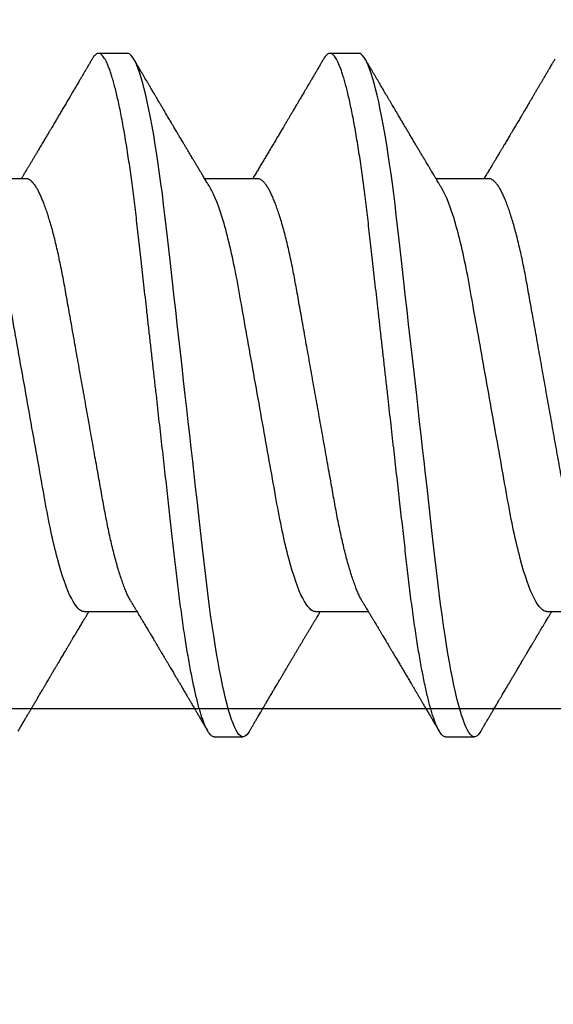
# Model space of a CAD drawing. Extents: x 2 to 27.5, y 2 to 35.
# Drawn here: x 8.6 to 8.8, y 13.3 to 13.6 of the extents above; entities that cross this region are included whole.
import ezdxf

# ---------------------------------------------------------------- set-up
doc = ezdxf.new("R2010")
doc.units = 0
doc.header["$MEASUREMENT"] = 0
doc.linetypes.add('SLD-SOLID', pattern=[0])
doc.layers.add('A-INSUL', color=220, linetype='CONTINUOUS')
doc.layers.add('A-SCREW', color=251, linetype='CONTINUOUS')

# ---------------------------------------------------------------- blocks, each defined once
blk = doc.blocks.new('A$C4980')
at = {"layer": 'A-SCREW', "color": 0, "linetype": 'SLD-SOLID'}
for p, q in [((0.31817, 2.14384), (0.31817, 2.16477)), ((0.14719, 2.12098), (0.14719, 2.10006)), ((0.36768, 2.10383), (0.36768, 2.11526)), ((0.31817, 2.05238), (0.31817, 2.0733)), ((0.09768, 2.06953), (0.09768, 2.0581)), ((0.14719, 2.02951), (0.14719, 2.00859)), ((0.36768, 2.01237), (0.36768, 2.0238)), ((0.31817, 1.96092), (0.31817, 1.98184)), ((0.09768, 1.97807), (0.09768, 1.96663)), ((0.14719, 1.93805), (0.14719, 1.91713))]:
    blk.add_line(p, q, dxfattribs=at)
at = {"layer": 'A-SCREW', "color": 0, "linetype": 'SLD-SOLID', "flags": 128}
for points in [[(0.36543, 2.11778), (0.36621, 2.11729), (0.36686, 2.11676), (0.36732, 2.11625), (0.36759, 2.11575), (0.36768, 2.11526), (0.36757, 2.11474), (0.36726, 2.11419), (0.36672, 2.11364), (0.36596, 2.11306), (0.36497, 2.11248), (0.36376, 2.11188), (0.3624, 2.11131), (0.36084, 2.11073), (0.35907, 2.11014), (0.35711, 2.10954), (0.35494, 2.10894), (0.35258, 2.10834), (0.35003, 2.10774), (0.3473, 2.10714), (0.34438, 2.10653), (0.3413, 2.10593), (0.33811, 2.10535), (0.33478, 2.10477), (0.33131, 2.10419), (0.3277, 2.10363), (0.32368, 2.10303), (0.31952, 2.10244), (0.31526, 2.10186), (0.31089, 2.1013), (0.30643, 2.10075), (0.30191, 2.10021), (0.29756, 2.09972), (0.2931, 2.09922), (0.28851, 2.0987), (0.2838, 2.09817), (0.27898, 2.09762), (0.27406, 2.09707), (0.26905, 2.0965), (0.26395, 2.09593), (0.25879, 2.09534), (0.25356, 2.09475), (0.24838, 2.09417), (0.24317, 2.09358), (0.23793, 2.09299), (0.23268, 2.0924), (0.22701, 2.09176), (0.22136, 2.09112), (0.21573, 2.09048), (0.21015, 2.08985), (0.20463, 2.08923), (0.19918, 2.08861), (0.19412, 2.08804), (0.18915, 2.08748), (0.18427, 2.08693), (0.1795, 2.08639), (0.17484, 2.08586), (0.1703, 2.08535), (0.16589, 2.08485), (0.16159, 2.08436), (0.15734, 2.08385), (0.15317, 2.08333), (0.14915, 2.08281), (0.14521, 2.08227), (0.14138, 2.08172), (0.13766, 2.08116), (0.13377, 2.08055), (0.13004, 2.07993), (0.12647, 2.0793), (0.12307, 2.07867), (0.11987, 2.07803), (0.11685, 2.07739), (0.1142, 2.07679), (0.11173, 2.07619), (0.10945, 2.07559), (0.10737, 2.07499), (0.10549, 2.0744), (0.10382, 2.07381), (0.10234, 2.07323), (0.10108, 2.07266), (0.10001, 2.07211), (0.09915, 2.07156), (0.0985, 2.07103), (0.09804, 2.07052), (0.09777, 2.07002), (0.09768, 2.06953), (0.09768, 2.06953)], [(0.36543, 2.02632), (0.36621, 2.02583), (0.36686, 2.0253), (0.36732, 2.02479), (0.36759, 2.02428), (0.36768, 2.0238), (0.36757, 2.02327), (0.36726, 2.02273), (0.36672, 2.02217), (0.36596, 2.0216), (0.36497, 2.02101), (0.36376, 2.02042), (0.3624, 2.01984), (0.36084, 2.01926), (0.35907, 2.01867), (0.35711, 2.01808), (0.35494, 2.01748), (0.35258, 2.01688), (0.35003, 2.01628), (0.3473, 2.01567), (0.34438, 2.01507), (0.3413, 2.01447), (0.33811, 2.01388), (0.33478, 2.0133), (0.33131, 2.01273), (0.3277, 2.01216), (0.32368, 2.01156), (0.31952, 2.01097), (0.31526, 2.01039), (0.31089, 2.00983), (0.30643, 2.00928), (0.30191, 2.00875), (0.29756, 2.00826), (0.2931, 2.00775), (0.28851, 2.00724), (0.2838, 2.0067), (0.27898, 2.00616), (0.27406, 2.00561), (0.26905, 2.00504), (0.26395, 2.00446), (0.25879, 2.00388), (0.25356, 2.00329), (0.24838, 2.00271), (0.24317, 2.00212), (0.23793, 2.00153), (0.23268, 2.00093), (0.22701, 2.00029), (0.22136, 1.99965), (0.21573, 1.99902), (0.21015, 1.99839), (0.20463, 1.99777), (0.19918, 1.99715), (0.19412, 1.99658), (0.18915, 1.99602), (0.18427, 1.99547), (0.1795, 1.99493), (0.17484, 1.9944), (0.1703, 1.99389), (0.16589, 1.99339), (0.16159, 1.9929), (0.15734, 1.99239), (0.15317, 1.99187), (0.14915, 1.99134), (0.14521, 1.99081), (0.14138, 1.99026), (0.13766, 1.9897), (0.13377, 1.98909), (0.13004, 1.98847), (0.12647, 1.98784), (0.12307, 1.98721), (0.11987, 1.98657), (0.11685, 1.98593), (0.1142, 1.98533), (0.11173, 1.98472), (0.10945, 1.98412), (0.10737, 1.98353), (0.10549, 1.98293), (0.10382, 1.98235), (0.10234, 1.98177), (0.10108, 1.9812), (0.10001, 1.98064), (0.09915, 1.98009), (0.0985, 1.97957), (0.09804, 1.97905), (0.09777, 1.97855), (0.09768, 1.97807), (0.09768, 1.97807)]]:
    blk.add_lwpolyline(points, dxfattribs=at)
at = {"layer": 'A-SCREW', "color": 0, "linetype": 'SLD-SOLID'}
for points, knots in [([(0.31456, 2.16259), (0.31415, 2.16235), (0.31332, 2.16187), (0.31183, 2.16114), (0.31013, 2.16039), (0.30821, 2.15962), (0.30609, 2.15885), (0.30378, 2.15809), (0.30129, 2.15732), (0.29864, 2.15656), (0.29584, 2.15581), (0.29289, 2.15508), (0.28982, 2.15435), (0.28664, 2.15365), (0.28335, 2.15297), (0.27999, 2.1523), (0.27656, 2.15167), (0.27307, 2.15105), (0.2695, 2.15041), (0.2658, 2.14975), (0.26197, 2.14907), (0.25802, 2.14836), (0.25394, 2.14763), (0.24978, 2.14689), (0.24556, 2.14614), (0.2413, 2.14538), (0.237, 2.14461), (0.23268, 2.14384), (0.22837, 2.14308), (0.22408, 2.14231), (0.21982, 2.14155), (0.21561, 2.1408), (0.21149, 2.14007), (0.20747, 2.13935), (0.20356, 2.13865), (0.19975, 2.13797), (0.19603, 2.13731), (0.1924, 2.13666), (0.18885, 2.13603), (0.1854, 2.13539), (0.18203, 2.13473), (0.17874, 2.13404), (0.17555, 2.13333), (0.17247, 2.13261), (0.16953, 2.13188), (0.16673, 2.13113), (0.16408, 2.13037), (0.1616, 2.12961), (0.15931, 2.12885), (0.15721, 2.12809), (0.15532, 2.12733), (0.15361, 2.12659), (0.15209, 2.12584), (0.15077, 2.1251), (0.14965, 2.12437), (0.14874, 2.12365), (0.14804, 2.12295), (0.14755, 2.12227), (0.14724, 2.12161), (0.1472, 2.12119), (0.14719, 2.12098)], [0, 0, 0, 0, 0.016677, 0.033957, 0.051297, 0.069032, 0.086783, 0.104527, 0.122239, 0.139897, 0.157476, 0.174955, 0.192274, 0.209449, 0.226463, 0.243296, 0.259932, 0.27616, 0.292567, 0.30916, 0.325921, 0.343179, 0.360575, 0.378086, 0.395692, 0.413369, 0.431093, 0.448842, 0.466552, 0.484238, 0.501876, 0.519444, 0.536919, 0.553969, 0.570888, 0.587658, 0.604259, 0.621009, 0.637571, 0.654241, 0.67111, 0.68816, 0.705372, 0.722729, 0.740169, 0.75771, 0.775329, 0.793002, 0.810707, 0.828104, 0.845485, 0.862828, 0.880111, 0.897662, 0.915106, 0.932421, 0.949586, 0.966583, 0.983393, 1, 1, 1, 1]), ([(0.09992, 2.14704), (0.10028, 2.14683), (0.10097, 2.14642), (0.10193, 2.14586), (0.10276, 2.14537), (0.10344, 2.14497), (0.10399, 2.14465), (0.1044, 2.14441), (0.10469, 2.14424), (0.10504, 2.14403), (0.10554, 2.14374), (0.10626, 2.14331), (0.10711, 2.14281), (0.10805, 2.14226), (0.10903, 2.14168), (0.11003, 2.1411), (0.11104, 2.1405), (0.11195, 2.13996), (0.1127, 2.13952), (0.11327, 2.13919), (0.11373, 2.13892), (0.11412, 2.13869), (0.11452, 2.13845), (0.11501, 2.13816), (0.11558, 2.13783), (0.11615, 2.13749), (0.11671, 2.13716), (0.11728, 2.13682), (0.11792, 2.13644), (0.11866, 2.136), (0.1195, 2.13551), (0.1203, 2.13504), (0.12096, 2.13465), (0.12148, 2.13434), (0.12199, 2.13404), (0.12263, 2.13366), (0.12338, 2.13322), (0.12419, 2.13274), (0.12502, 2.13224), (0.12583, 2.13177), (0.1266, 2.13131), (0.12732, 2.13088), (0.12798, 2.13049), (0.12854, 2.13016), (0.12899, 2.12989), (0.12942, 2.12964), (0.12992, 2.12934), (0.13056, 2.12896), (0.13129, 2.12853), (0.13207, 2.12806), (0.13287, 2.12759), (0.13363, 2.12714), (0.13429, 2.12674), (0.13483, 2.12642), (0.13526, 2.12617), (0.13565, 2.12594), (0.13606, 2.12569), (0.1366, 2.12537), (0.13725, 2.12498), (0.13799, 2.12454), (0.13872, 2.1241), (0.13937, 2.12371), (0.1399, 2.1234), (0.14031, 2.12315), (0.14069, 2.12293), (0.1411, 2.12268), (0.14159, 2.12239), (0.14244, 2.12188), (0.1436, 2.12118), (0.14488, 2.12042), (0.14594, 2.11978), (0.14664, 2.11936), (0.14705, 2.11911), (0.14719, 2.11903)], [0, 0, 0, 0, 0.023228, 0.043533, 0.060918, 0.075384, 0.086931, 0.09556, 0.101273, 0.105613, 0.117546, 0.132814, 0.15141, 0.171677, 0.19234, 0.213396, 0.234847, 0.256666, 0.270751, 0.282661, 0.292395, 0.299955, 0.307472, 0.3179, 0.330992, 0.343407, 0.354371, 0.366469, 0.379289, 0.394999, 0.413597, 0.432315, 0.445943, 0.455054, 0.465253, 0.478692, 0.495262, 0.512775, 0.530367, 0.548036, 0.563802, 0.579611, 0.593908, 0.605705, 0.615003, 0.622658, 0.632682, 0.646996, 0.662898, 0.679344, 0.696334, 0.713851, 0.72732, 0.738627, 0.747774, 0.754895, 0.763172, 0.773957, 0.78926, 0.804858, 0.82048, 0.835736, 0.846351, 0.854444, 0.861549, 0.87031, 0.880771, 0.892931, 0.923859, 0.954999, 0.974041, 0.991437, 1, 1, 1, 1]), ([(0.31817, 2.14384), (0.31817, 2.14235), (0.31648, 2.14063), (0.30938, 2.13701), (0.30397, 2.13512), (0.29049, 2.13152), (0.28253, 2.12987), (0.2655, 2.12683), (0.25576, 2.12509), (0.23537, 2.12146), (0.22475, 2.11956), (0.20971, 2.11688), (0.20484, 2.11601), (0.1956, 2.11437), (0.19129, 2.11362), (0.17888, 2.11131), (0.17116, 2.10955), (0.15858, 2.1059), (0.15375, 2.10401), (0.1508, 2.10223)], [0, 0, 0, 0, 0.125, 0.125, 0.25, 0.25, 0.375, 0.375, 0.5, 0.5, 0.625, 0.625, 0.6875, 0.6875, 0.75, 0.75, 0.875, 0.875, 1, 1, 1, 1]), ([(0.36544, 2.11778), (0.36506, 2.11801), (0.36436, 2.11842), (0.36341, 2.11898), (0.36266, 2.11942), (0.36208, 2.11975), (0.36161, 2.12004), (0.36093, 2.12043), (0.36, 2.12098), (0.35884, 2.12166), (0.35764, 2.12237), (0.35638, 2.12311), (0.35525, 2.12377), (0.35432, 2.12432), (0.35366, 2.12471), (0.35309, 2.12505), (0.35263, 2.12531), (0.35226, 2.12554), (0.35188, 2.12576), (0.3514, 2.12604), (0.35077, 2.12641), (0.35003, 2.12685), (0.34924, 2.12731), (0.34849, 2.12776), (0.3476, 2.12829), (0.34655, 2.1289), (0.34533, 2.12962), (0.34416, 2.13032), (0.34296, 2.13103), (0.34169, 2.13178), (0.34057, 2.13244), (0.33961, 2.13301), (0.33889, 2.13344), (0.33816, 2.13387), (0.33748, 2.13427), (0.33689, 2.13462), (0.33643, 2.1349), (0.336, 2.13515), (0.33553, 2.13543), (0.33494, 2.13578), (0.33427, 2.13618), (0.33358, 2.13659), (0.33291, 2.13699), (0.33222, 2.13739), (0.33154, 2.1378), (0.33087, 2.1382), (0.33029, 2.13854), (0.32981, 2.13883), (0.32938, 2.13909), (0.32891, 2.13937), (0.32836, 2.1397), (0.32774, 2.14006), (0.3271, 2.14044), (0.32636, 2.14088), (0.32554, 2.14137), (0.32469, 2.14188), (0.32398, 2.14231), (0.32341, 2.14265), (0.32288, 2.14297), (0.32229, 2.14332), (0.32159, 2.14374), (0.32091, 2.14415), (0.32027, 2.14453), (0.31971, 2.14487), (0.31921, 2.14517), (0.3188, 2.14541), (0.31847, 2.14561), (0.31827, 2.14573), (0.31817, 2.14579)], [0, 0, 0, 0, 0.024353, 0.044422, 0.060208, 0.071714, 0.080904, 0.090437, 0.114318, 0.140263, 0.16378, 0.190365, 0.220015, 0.235054, 0.249566, 0.261647, 0.271275, 0.27845, 0.285471, 0.295384, 0.308725, 0.325429, 0.342516, 0.358355, 0.372949, 0.399419, 0.424555, 0.450339, 0.474041, 0.500368, 0.530737, 0.545533, 0.560911, 0.576871, 0.591803, 0.604126, 0.613841, 0.621531, 0.631021, 0.643796, 0.658873, 0.673578, 0.687761, 0.70142, 0.717122, 0.731525, 0.743706, 0.753654, 0.762131, 0.771333, 0.78345, 0.797247, 0.810736, 0.823892, 0.844133, 0.86291, 0.878062, 0.889419, 0.898939, 0.911904, 0.927343, 0.942942, 0.955463, 0.967942, 0.978755, 0.987263, 0.994111, 1, 1, 1, 1]), ([(0.36768, 2.10383), (0.36766, 2.10365), (0.36762, 2.1033), (0.36729, 2.10276), (0.36675, 2.1022), (0.36599, 2.10163), (0.36501, 2.10105), (0.36381, 2.10046), (0.36243, 2.09987), (0.36087, 2.09929), (0.3591, 2.0987), (0.35714, 2.09811), (0.35497, 2.09751), (0.35261, 2.09691), (0.35006, 2.09631), (0.34733, 2.0957), (0.34441, 2.0951), (0.34135, 2.0945), (0.33814, 2.09391), (0.33481, 2.09333), (0.33134, 2.09276), (0.32764, 2.09218), (0.32371, 2.09159), (0.31956, 2.091), (0.31529, 2.09043), (0.31092, 2.08986), (0.30647, 2.08931), (0.30202, 2.08879), (0.29757, 2.08829), (0.2931, 2.08779), (0.28851, 2.08727), (0.2838, 2.08674), (0.27898, 2.08619), (0.27406, 2.08564), (0.26905, 2.08507), (0.26395, 2.08449), (0.25879, 2.08391), (0.25359, 2.08332), (0.24838, 2.08274), (0.24317, 2.08215), (0.23793, 2.08156), (0.23254, 2.08095), (0.22701, 2.08032), (0.22136, 2.07968), (0.21573, 2.07905), (0.21015, 2.07842), (0.20463, 2.0778), (0.19928, 2.07719), (0.19412, 2.07661), (0.18915, 2.07605), (0.18427, 2.0755), (0.1795, 2.07496), (0.17484, 2.07443), (0.1703, 2.07392), (0.16588, 2.07342), (0.16156, 2.07293), (0.15731, 2.07242), (0.15316, 2.0719), (0.14912, 2.07137), (0.14518, 2.07084), (0.14135, 2.07029), (0.13753, 2.06972), (0.13374, 2.06912), (0.13, 2.0685), (0.12643, 2.06787), (0.12304, 2.06724), (0.11983, 2.0666), (0.11687, 2.06597), (0.11417, 2.06536), (0.1117, 2.06475), (0.10942, 2.06415), (0.10734, 2.06356), (0.10546, 2.06296), (0.10379, 2.06238), (0.10231, 2.0618), (0.10105, 2.06123), (0.09998, 2.06067), (0.09913, 2.06013), (0.09847, 2.0596), (0.09801, 2.05908), (0.09774, 2.05858), (0.09765, 2.05808), (0.09775, 2.05757), (0.09807, 2.05703), (0.09861, 2.05647), (0.09923, 2.05599), (0.09976, 2.05568), (0.09994, 2.05558)], [0, 0, 0, 0, 0.011844, 0.023806, 0.035879, 0.048055, 0.060324, 0.072677, 0.084392, 0.096165, 0.107986, 0.119846, 0.131736, 0.143648, 0.15557, 0.167494, 0.179409, 0.191308, 0.202967, 0.214592, 0.226173, 0.237702, 0.250084, 0.262386, 0.274598, 0.286711, 0.298716, 0.310606, 0.321743, 0.332971, 0.344301, 0.355726, 0.36724, 0.378833, 0.390499, 0.402228, 0.414013, 0.425844, 0.4375, 0.449183, 0.460885, 0.472595, 0.485241, 0.497875, 0.510486, 0.523063, 0.535595, 0.548071, 0.559774, 0.57141, 0.582969, 0.594445, 0.60583, 0.617116, 0.628298, 0.639446, 0.650699, 0.662052, 0.673293, 0.684618, 0.696019, 0.707488, 0.71994, 0.732452, 0.745014, 0.757614, 0.77024, 0.782883, 0.794807, 0.806726, 0.818629, 0.830508, 0.842352, 0.854153, 0.865902, 0.877589, 0.889207, 0.900748, 0.911999, 0.923161, 0.934227, 0.94519, 0.957034, 0.968996, 0.981069, 0.993245, 1, 1, 1, 1]), ([(0.1508, 2.10224), (0.15044, 2.10202), (0.14976, 2.10161), (0.14883, 2.10105), (0.14805, 2.10058), (0.14743, 2.1002), (0.14696, 2.09992), (0.14658, 2.09969), (0.14617, 2.09945), (0.14563, 2.09912), (0.14498, 2.09873), (0.14429, 2.09832), (0.14366, 2.09794), (0.1431, 2.09761), (0.14247, 2.09723), (0.14173, 2.09679), (0.14085, 2.09626), (0.1398, 2.09563), (0.13864, 2.09494), (0.13739, 2.0942), (0.13617, 2.09347), (0.13489, 2.09271), (0.13354, 2.0919), (0.1321, 2.09105), (0.13063, 2.09017), (0.12921, 2.08933), (0.12791, 2.08856), (0.12666, 2.08782), (0.12561, 2.0872), (0.12473, 2.08668), (0.12402, 2.08625), (0.12328, 2.08582), (0.12252, 2.08536), (0.12178, 2.08493), (0.12113, 2.08455), (0.12061, 2.08424), (0.12013, 2.08395), (0.11962, 2.08365), (0.11901, 2.08329), (0.11824, 2.08284), (0.11734, 2.08231), (0.11635, 2.08172), (0.11536, 2.08114), (0.11438, 2.08056), (0.11343, 2.08), (0.11255, 2.07948), (0.11176, 2.07901), (0.11103, 2.07858), (0.11028, 2.07814), (0.10947, 2.07766), (0.10855, 2.07712), (0.10754, 2.07653), (0.10648, 2.07591), (0.10536, 2.07525), (0.10418, 2.07455), (0.10288, 2.07379), (0.10145, 2.07295), (0.10044, 2.07236), (0.09992, 2.07205)], [0, 0, 0, 0, 0.02154, 0.040005, 0.05539, 0.067692, 0.076906, 0.083032, 0.09025, 0.100955, 0.115003, 0.128841, 0.141262, 0.152265, 0.161952, 0.178901, 0.195557, 0.214451, 0.240784, 0.263881, 0.28809, 0.31308, 0.339101, 0.367809, 0.398177, 0.426015, 0.451237, 0.474947, 0.499572, 0.512954, 0.526908, 0.541464, 0.556624, 0.571949, 0.584894, 0.594542, 0.602898, 0.612965, 0.624888, 0.63867, 0.658223, 0.677796, 0.697221, 0.716499, 0.735621, 0.753177, 0.768094, 0.78218, 0.796024, 0.812024, 0.830163, 0.849983, 0.871289, 0.892737, 0.915594, 0.940929, 0.969064, 1, 1, 1, 1]), ([(0.31455, 2.07112), (0.31496, 2.07137), (0.31571, 2.07182), (0.31672, 2.07243), (0.31754, 2.07292), (0.31821, 2.07332), (0.31879, 2.07367), (0.31939, 2.07403), (0.32001, 2.0744), (0.32062, 2.07477), (0.32113, 2.07507), (0.32156, 2.07533), (0.32202, 2.07561), (0.32259, 2.07595), (0.32335, 2.07641), (0.32421, 2.07692), (0.32519, 2.0775), (0.32616, 2.07808), (0.32712, 2.07866), (0.32799, 2.07918), (0.32883, 2.07968), (0.32957, 2.08012), (0.33025, 2.08052), (0.33087, 2.08089), (0.33153, 2.08129), (0.33214, 2.08165), (0.33263, 2.08194), (0.33299, 2.08216), (0.33334, 2.08236), (0.33375, 2.0826), (0.33428, 2.08292), (0.33496, 2.08332), (0.33575, 2.08379), (0.33657, 2.08428), (0.33738, 2.08476), (0.33817, 2.08523), (0.33919, 2.08583), (0.34042, 2.08656), (0.34187, 2.08742), (0.3431, 2.08815), (0.34414, 2.08876), (0.34498, 2.08926), (0.34579, 2.08974), (0.34647, 2.09014), (0.34698, 2.09044), (0.34737, 2.09067), (0.34777, 2.0909), (0.34826, 2.0912), (0.34898, 2.09162), (0.34986, 2.09214), (0.35084, 2.09272), (0.35182, 2.0933), (0.3528, 2.09387), (0.35377, 2.09445), (0.3547, 2.095), (0.35559, 2.09552), (0.35637, 2.09598), (0.35698, 2.09634), (0.35751, 2.09665), (0.35809, 2.09699), (0.35885, 2.09744), (0.3598, 2.098), (0.36094, 2.09867), (0.36228, 2.09945), (0.3638, 2.10034), (0.36487, 2.10098), (0.36544, 2.10131)], [0, 0, 0, 0, 0.024082, 0.044063, 0.059936, 0.072393, 0.083782, 0.094293, 0.108192, 0.120173, 0.130227, 0.138353, 0.145911, 0.157093, 0.172337, 0.19075, 0.208044, 0.229836, 0.2482, 0.264831, 0.281151, 0.297761, 0.308662, 0.320945, 0.334612, 0.347594, 0.357075, 0.363092, 0.369329, 0.377331, 0.387101, 0.401036, 0.417287, 0.43368, 0.449602, 0.465055, 0.480038, 0.509605, 0.537513, 0.56545, 0.582026, 0.598688, 0.615328, 0.629618, 0.638671, 0.645608, 0.65232, 0.662025, 0.674779, 0.69465, 0.713961, 0.732416, 0.752346, 0.771334, 0.789672, 0.807367, 0.823261, 0.835748, 0.843333, 0.85458, 0.869535, 0.8882, 0.910576, 0.936666, 0.966473, 1, 1, 1, 1]), ([(0.31455, 2.07113), (0.31415, 2.07089), (0.31332, 2.07041), (0.31183, 2.06968), (0.31013, 2.06892), (0.30821, 2.06816), (0.30609, 2.06739), (0.30378, 2.06662), (0.30129, 2.06586), (0.29864, 2.0651), (0.29584, 2.06435), (0.29289, 2.06361), (0.28982, 2.06289), (0.28664, 2.06219), (0.28335, 2.0615), (0.27999, 2.06084), (0.27656, 2.0602), (0.27307, 2.05958), (0.2695, 2.05895), (0.2658, 2.05829), (0.26197, 2.0576), (0.25802, 2.0569), (0.25394, 2.05617), (0.24978, 2.05543), (0.24556, 2.05468), (0.2413, 2.05392), (0.237, 2.05315), (0.23268, 2.05238), (0.22837, 2.05161), (0.22408, 2.05085), (0.21982, 2.05009), (0.21561, 2.04934), (0.21149, 2.0486), (0.20747, 2.04789), (0.20356, 2.04719), (0.19975, 2.04651), (0.19603, 2.04585), (0.1924, 2.0452), (0.18885, 2.04457), (0.1854, 2.04393), (0.18203, 2.04326), (0.17874, 2.04258), (0.17555, 2.04187), (0.17247, 2.04115), (0.16953, 2.04041), (0.16673, 2.03967), (0.16408, 2.03891), (0.1616, 2.03815), (0.15931, 2.03738), (0.15721, 2.03662), (0.15532, 2.03587), (0.15361, 2.03512), (0.15209, 2.03438), (0.15077, 2.03364), (0.14965, 2.0329), (0.14874, 2.03219), (0.14804, 2.03149), (0.14755, 2.03081), (0.14724, 2.03015), (0.1472, 2.02973), (0.14719, 2.02951)], [0, 0, 0, 0, 0.01666, 0.033939, 0.05128, 0.069015, 0.086766, 0.104511, 0.122224, 0.139881, 0.157461, 0.17494, 0.192259, 0.209435, 0.226449, 0.243283, 0.259919, 0.276147, 0.292555, 0.309147, 0.325909, 0.343167, 0.360563, 0.378075, 0.395681, 0.413358, 0.431083, 0.448832, 0.466542, 0.484229, 0.501868, 0.519436, 0.53691, 0.553961, 0.570881, 0.58765, 0.604252, 0.621002, 0.637565, 0.654235, 0.671104, 0.688154, 0.705367, 0.722724, 0.740165, 0.757706, 0.775325, 0.792999, 0.810704, 0.828101, 0.845482, 0.862825, 0.880109, 0.89766, 0.915105, 0.93242, 0.949586, 0.966583, 0.983393, 1, 1, 1, 1]), ([(0.09992, 2.05558), (0.10032, 2.05534), (0.10108, 2.05489), (0.10214, 2.05427), (0.10306, 2.05373), (0.10382, 2.05328), (0.10444, 2.05292), (0.1049, 2.05265), (0.10521, 2.05247), (0.10543, 2.05234), (0.10562, 2.05223), (0.10585, 2.05209), (0.10612, 2.05193), (0.10652, 2.0517), (0.10707, 2.05138), (0.10774, 2.05098), (0.10887, 2.05032), (0.11042, 2.0494), (0.11229, 2.0483), (0.11402, 2.04728), (0.11554, 2.04638), (0.11691, 2.04558), (0.11801, 2.04493), (0.11888, 2.04441), (0.11955, 2.04401), (0.12017, 2.04365), (0.12074, 2.04331), (0.12134, 2.04296), (0.12208, 2.04252), (0.123, 2.04198), (0.12408, 2.04134), (0.12521, 2.04067), (0.12655, 2.03988), (0.128, 2.03902), (0.12958, 2.03808), (0.13116, 2.03714), (0.13281, 2.03616), (0.1345, 2.03515), (0.13613, 2.03418), (0.13768, 2.03326), (0.13916, 2.03238), (0.14064, 2.03149), (0.14213, 2.0306), (0.14364, 2.0297), (0.14491, 2.02894), (0.14591, 2.02833), (0.14661, 2.02792), (0.14702, 2.02767), (0.14719, 2.02757)], [0, 0, 0, 0, 0.025611, 0.048058, 0.067343, 0.083468, 0.096435, 0.106243, 0.112641, 0.116327, 0.12002, 0.124757, 0.130538, 0.137362, 0.150195, 0.165058, 0.180198, 0.221483, 0.263699, 0.299116, 0.331201, 0.360037, 0.385743, 0.401263, 0.415518, 0.428515, 0.440263, 0.451874, 0.466485, 0.487275, 0.510048, 0.534625, 0.559222, 0.594769, 0.626939, 0.659293, 0.695328, 0.731585, 0.766479, 0.798809, 0.830124, 0.86032, 0.893108, 0.92512, 0.956004, 0.973858, 0.989182, 1, 1, 1, 1]), ([(0.36544, 2.02632), (0.36508, 2.02653), (0.36436, 2.02695), (0.3633, 2.02758), (0.36231, 2.02816), (0.36145, 2.02866), (0.36075, 2.02907), (0.36013, 2.02944), (0.35948, 2.02982), (0.35871, 2.03027), (0.35783, 2.03079), (0.35692, 2.03133), (0.35611, 2.0318), (0.3555, 2.03216), (0.35502, 2.03244), (0.35455, 2.03272), (0.35396, 2.03307), (0.35324, 2.03349), (0.35246, 2.03395), (0.35167, 2.03442), (0.35062, 2.03504), (0.34932, 2.0358), (0.3478, 2.0367), (0.34637, 2.03755), (0.34509, 2.0383), (0.34393, 2.03899), (0.34281, 2.03965), (0.34157, 2.04038), (0.34042, 2.04107), (0.33945, 2.04164), (0.33879, 2.04203), (0.33827, 2.04234), (0.33786, 2.04258), (0.33747, 2.04281), (0.33701, 2.04309), (0.33634, 2.04348), (0.3355, 2.04398), (0.3345, 2.04458), (0.33346, 2.04519), (0.33259, 2.04571), (0.33195, 2.04609), (0.33156, 2.04633), (0.33122, 2.04653), (0.33088, 2.04673), (0.33048, 2.04697), (0.33001, 2.04725), (0.32933, 2.04765), (0.32845, 2.04818), (0.32738, 2.04881), (0.32647, 2.04936), (0.32577, 2.04978), (0.32532, 2.05004), (0.32493, 2.05028), (0.32453, 2.05051), (0.32407, 2.05079), (0.32343, 2.05118), (0.32259, 2.05168), (0.32156, 2.05229), (0.32059, 2.05288), (0.31974, 2.05338), (0.31906, 2.05379), (0.31855, 2.0541), (0.31826, 2.05427), (0.31817, 2.05433)], [0, 0, 0, 0, 0.02285, 0.045624, 0.06721, 0.085474, 0.100365, 0.111365, 0.124965, 0.141225, 0.160145, 0.181065, 0.198568, 0.211456, 0.219801, 0.228696, 0.241271, 0.257194, 0.274347, 0.290924, 0.306926, 0.341169, 0.373211, 0.403493, 0.431999, 0.454143, 0.47697, 0.502906, 0.533081, 0.549998, 0.564297, 0.575211, 0.582751, 0.590157, 0.599995, 0.612264, 0.632414, 0.653684, 0.675779, 0.698239, 0.708772, 0.716863, 0.722999, 0.730073, 0.738564, 0.748469, 0.759782, 0.781852, 0.804476, 0.82755, 0.839956, 0.849032, 0.856176, 0.864599, 0.874428, 0.885662, 0.905574, 0.927542, 0.951292, 0.967461, 0.981413, 0.994474, 1, 1, 1, 1]), ([(0.31817, 2.05238), (0.31817, 2.05089), (0.31648, 2.04917), (0.30938, 2.04555), (0.30397, 2.04366), (0.29049, 2.04006), (0.28253, 2.0384), (0.2655, 2.03537), (0.25576, 2.03363), (0.23537, 2.02999), (0.22475, 2.0281), (0.20971, 2.02542), (0.20484, 2.02455), (0.1956, 2.0229), (0.19129, 2.02216), (0.17888, 2.01984), (0.17116, 2.01809), (0.15858, 2.01444), (0.15375, 2.01255), (0.1508, 2.01077)], [0, 0, 0, 0, 0.125, 0.125, 0.25, 0.25, 0.375, 0.375, 0.5, 0.5, 0.625, 0.625, 0.6875, 0.6875, 0.75, 0.75, 0.875, 0.875, 1, 1, 1, 1]), ([(0.36768, 2.01237), (0.36766, 2.01219), (0.36762, 2.01184), (0.36729, 2.0113), (0.36675, 2.01074), (0.36599, 2.01017), (0.36501, 2.00958), (0.36381, 2.009), (0.36243, 2.00841), (0.36087, 2.00783), (0.3591, 2.00724), (0.35714, 2.00665), (0.35497, 2.00605), (0.35261, 2.00545), (0.35006, 2.00484), (0.34733, 2.00424), (0.34441, 2.00364), (0.34135, 2.00304), (0.33814, 2.00245), (0.33481, 2.00187), (0.33134, 2.0013), (0.32764, 2.00072), (0.32371, 2.00013), (0.31956, 1.99954), (0.31529, 1.99896), (0.31092, 1.9984), (0.30647, 1.99785), (0.30202, 1.99733), (0.29757, 1.99683), (0.2931, 1.99632), (0.28851, 1.9958), (0.2838, 1.99527), (0.27898, 1.99473), (0.27406, 1.99417), (0.26905, 1.99361), (0.26395, 1.99303), (0.25879, 1.99245), (0.25359, 1.99186), (0.24838, 1.99127), (0.24317, 1.99068), (0.23793, 1.99009), (0.23254, 1.98948), (0.22701, 1.98886), (0.22136, 1.98822), (0.21573, 1.98759), (0.21015, 1.98696), (0.20463, 1.98633), (0.19928, 1.98573), (0.19412, 1.98515), (0.18915, 1.98458), (0.18427, 1.98403), (0.1795, 1.98349), (0.17484, 1.98297), (0.1703, 1.98246), (0.16588, 1.98196), (0.16156, 1.98147), (0.15731, 1.98096), (0.15316, 1.98044), (0.14912, 1.97991), (0.14518, 1.97937), (0.14135, 1.97883), (0.13753, 1.97825), (0.13374, 1.97766), (0.13, 1.97704), (0.12643, 1.97641), (0.12304, 1.97577), (0.11983, 1.97514), (0.11687, 1.97451), (0.11417, 1.97389), (0.1117, 1.97329), (0.10942, 1.97269), (0.10734, 1.97209), (0.10546, 1.9715), (0.10379, 1.97092), (0.10231, 1.97034), (0.10105, 1.96977), (0.09998, 1.96921), (0.09913, 1.96866), (0.09847, 1.96813), (0.09801, 1.96762), (0.09774, 1.96712), (0.09765, 1.96662), (0.09775, 1.96611), (0.09807, 1.96557), (0.09861, 1.96501), (0.09923, 1.96452), (0.09976, 1.96422), (0.09994, 1.96411)], [0, 0, 0, 0, 0.011844, 0.023806, 0.035879, 0.048055, 0.060324, 0.072677, 0.084392, 0.096165, 0.107986, 0.119846, 0.131736, 0.143647, 0.15557, 0.167494, 0.179409, 0.191308, 0.202967, 0.214592, 0.226173, 0.237702, 0.250084, 0.262386, 0.274598, 0.286711, 0.298716, 0.310606, 0.321743, 0.332971, 0.344301, 0.355726, 0.36724, 0.378833, 0.390499, 0.402228, 0.414013, 0.425844, 0.4375, 0.449183, 0.460885, 0.472595, 0.48524, 0.497874, 0.510486, 0.523063, 0.535595, 0.548071, 0.559774, 0.571409, 0.582969, 0.594445, 0.605829, 0.617116, 0.628297, 0.639446, 0.650699, 0.662052, 0.673293, 0.684618, 0.696019, 0.707487, 0.71994, 0.732452, 0.745014, 0.757613, 0.77024, 0.782883, 0.794807, 0.806726, 0.818629, 0.830507, 0.842352, 0.854153, 0.865901, 0.877589, 0.889207, 0.900747, 0.911999, 0.923161, 0.934226, 0.94519, 0.957033, 0.968996, 0.981069, 0.993244, 1, 1, 1, 1]), ([(0.1508, 2.01077), (0.15048, 2.01058), (0.14988, 2.01022), (0.14904, 2.00971), (0.14827, 2.00925), (0.14751, 2.00879), (0.14674, 2.00832), (0.14604, 2.00791), (0.14547, 2.00756), (0.14502, 2.00729), (0.14455, 2.00701), (0.14399, 2.00668), (0.14337, 2.00631), (0.14274, 2.00593), (0.14215, 2.00557), (0.1416, 2.00525), (0.1411, 2.00495), (0.14066, 2.00468), (0.14022, 2.00442), (0.13974, 2.00413), (0.13914, 2.00378), (0.13845, 2.00336), (0.13773, 2.00293), (0.13705, 2.00253), (0.13635, 2.00211), (0.13563, 2.00168), (0.13493, 2.00126), (0.13435, 2.00092), (0.13387, 2.00063), (0.13339, 2.00035), (0.13282, 2.00001), (0.13213, 1.9996), (0.13137, 1.99915), (0.13066, 1.99872), (0.12999, 1.99833), (0.12934, 1.99794), (0.12862, 1.99752), (0.12785, 1.99706), (0.12712, 1.99663), (0.1265, 1.99626), (0.12597, 1.99595), (0.12546, 1.99564), (0.12483, 1.99527), (0.12413, 1.99486), (0.12337, 1.99441), (0.12257, 1.99393), (0.12171, 1.99342), (0.12085, 1.99292), (0.12008, 1.99246), (0.11941, 1.99207), (0.11886, 1.99174), (0.11843, 1.99148), (0.11808, 1.99128), (0.11776, 1.99109), (0.11738, 1.99086), (0.11687, 1.99056), (0.11626, 1.9902), (0.11563, 1.98983), (0.11488, 1.98939), (0.11407, 1.98891), (0.11323, 1.98842), (0.11249, 1.98798), (0.11181, 1.98758), (0.11115, 1.98719), (0.11053, 1.98682), (0.10999, 1.98651), (0.10953, 1.98624), (0.10909, 1.98598), (0.10853, 1.98565), (0.10781, 1.98522), (0.10691, 1.9847), (0.10585, 1.98407), (0.10461, 1.98334), (0.1032, 1.98251), (0.10161, 1.98158), (0.1005, 1.98093), (0.09992, 1.98059)], [0, 0, 0, 0, 0.019094, 0.035415, 0.049753, 0.064634, 0.080247, 0.095683, 0.105753, 0.113888, 0.122548, 0.133553, 0.14657, 0.159166, 0.170855, 0.181636, 0.191468, 0.200267, 0.20803, 0.217036, 0.228726, 0.243363, 0.257901, 0.271182, 0.283202, 0.299728, 0.313312, 0.324706, 0.333955, 0.341612, 0.352825, 0.367558, 0.382299, 0.397394, 0.409821, 0.421657, 0.435768, 0.452043, 0.467022, 0.478899, 0.488659, 0.498176, 0.510384, 0.525469, 0.53938, 0.555123, 0.572709, 0.590226, 0.605505, 0.618545, 0.629345, 0.637906, 0.644227, 0.649575, 0.65672, 0.666851, 0.679684, 0.692364, 0.704153, 0.723562, 0.739935, 0.753847, 0.767156, 0.780003, 0.792371, 0.803969, 0.811566, 0.819334, 0.83011, 0.844255, 0.861772, 0.882662, 0.906927, 0.93457, 0.965593, 1, 1, 1, 1]), ([(0.31455, 1.97966), (0.31501, 1.97993), (0.31585, 1.98044), (0.31702, 1.98114), (0.31801, 1.98174), (0.31887, 1.98226), (0.31965, 1.98273), (0.32037, 1.98316), (0.32102, 1.98354), (0.3216, 1.98389), (0.32219, 1.98425), (0.32286, 1.98465), (0.32362, 1.9851), (0.32446, 1.9856), (0.32524, 1.98607), (0.3259, 1.98647), (0.32638, 1.98675), (0.32679, 1.987), (0.32725, 1.98727), (0.32786, 1.98763), (0.32861, 1.98808), (0.32945, 1.98858), (0.33036, 1.98912), (0.33122, 1.98964), (0.33196, 1.99008), (0.3325, 1.9904), (0.33293, 1.99065), (0.33334, 1.9909), (0.33387, 1.99121), (0.33453, 1.99161), (0.33532, 1.99208), (0.33619, 1.99259), (0.33699, 1.99306), (0.3377, 1.99349), (0.33827, 1.99382), (0.33876, 1.99412), (0.33915, 1.99434), (0.33953, 1.99457), (0.34001, 1.99486), (0.34068, 1.99525), (0.34146, 1.99571), (0.34231, 1.99622), (0.34329, 1.99679), (0.34436, 1.99743), (0.34551, 1.99811), (0.34654, 1.99872), (0.34741, 1.99923), (0.34814, 1.99966), (0.34886, 2.00009), (0.34962, 2.00054), (0.35046, 2.00103), (0.3514, 2.00158), (0.35242, 2.00218), (0.35345, 2.00279), (0.3544, 2.00335), (0.35522, 2.00384), (0.35599, 2.00429), (0.35678, 2.00475), (0.35772, 2.0053), (0.35885, 2.00597), (0.3602, 2.00676), (0.36176, 2.00768), (0.36353, 2.00872), (0.36478, 2.00946), (0.36544, 2.00985)], [0, 0, 0, 0, 0.026928, 0.04993, 0.068998, 0.085514, 0.101002, 0.115214, 0.128067, 0.139018, 0.149597, 0.162904, 0.178429, 0.194888, 0.212237, 0.224556, 0.233895, 0.240778, 0.248639, 0.261208, 0.276397, 0.29309, 0.310903, 0.329839, 0.344042, 0.354514, 0.361649, 0.369451, 0.378819, 0.392733, 0.408556, 0.42554, 0.443683, 0.45568, 0.467578, 0.477323, 0.484722, 0.490042, 0.500064, 0.513122, 0.529149, 0.546223, 0.563475, 0.586336, 0.609499, 0.630947, 0.64719, 0.660733, 0.674248, 0.689287, 0.7058, 0.723559, 0.744323, 0.765704, 0.784369, 0.800171, 0.814206, 0.829266, 0.846867, 0.869316, 0.89578, 0.92638, 0.961118, 1, 1, 1, 1]), ([(0.31455, 1.97966), (0.31415, 1.97943), (0.31332, 1.97895), (0.31183, 1.97821), (0.31013, 1.97746), (0.30821, 1.9767), (0.30609, 1.97593), (0.30378, 1.97516), (0.30129, 1.97439), (0.29864, 1.97363), (0.29584, 1.97289), (0.29289, 1.97215), (0.28982, 1.97143), (0.28664, 1.97072), (0.28335, 1.97004), (0.27999, 1.96938), (0.27656, 1.96874), (0.27307, 1.96812), (0.2695, 1.96748), (0.2658, 1.96682), (0.26197, 1.96614), (0.25802, 1.96543), (0.25394, 1.96471), (0.24978, 1.96397), (0.24556, 1.96321), (0.2413, 1.96245), (0.237, 1.96169), (0.23268, 1.96092), (0.22837, 1.96015), (0.22408, 1.95938), (0.21982, 1.95862), (0.21561, 1.95787), (0.21149, 1.95714), (0.20747, 1.95642), (0.20356, 1.95573), (0.19975, 1.95505), (0.19603, 1.95438), (0.1924, 1.95373), (0.18885, 1.95311), (0.1854, 1.95246), (0.18203, 1.9518), (0.17874, 1.95111), (0.17555, 1.95041), (0.17247, 1.94969), (0.16953, 1.94895), (0.16673, 1.9482), (0.16408, 1.94745), (0.1616, 1.94668), (0.15931, 1.94592), (0.15721, 1.94516), (0.15532, 1.94441), (0.15361, 1.94366), (0.15209, 1.94291), (0.15077, 1.94217), (0.14965, 1.94144), (0.14874, 1.94072), (0.14804, 1.94002), (0.14755, 1.93934), (0.14724, 1.93869), (0.1472, 1.93826), (0.14719, 1.93805)], [0, 0, 0, 0, 0.016657, 0.033937, 0.051278, 0.069013, 0.086764, 0.104508, 0.122221, 0.139879, 0.157459, 0.174938, 0.192257, 0.209433, 0.226447, 0.243281, 0.259917, 0.276145, 0.292553, 0.309145, 0.325907, 0.343166, 0.360562, 0.378074, 0.395679, 0.413357, 0.431082, 0.448831, 0.466541, 0.484227, 0.501866, 0.519434, 0.536909, 0.55396, 0.57088, 0.587649, 0.604251, 0.621001, 0.637564, 0.654234, 0.671103, 0.688153, 0.705366, 0.722723, 0.740164, 0.757705, 0.775324, 0.792998, 0.810704, 0.8281, 0.845482, 0.862825, 0.880108, 0.89766, 0.915104, 0.93242, 0.949585, 0.966583, 0.983393, 1, 1, 1, 1]), ([(0.09992, 1.96412), (0.10035, 1.96386), (0.10115, 1.96339), (0.10225, 1.96275), (0.10309, 1.96225), (0.1037, 1.96189), (0.10412, 1.96165), (0.10443, 1.96146), (0.10481, 1.96124), (0.10537, 1.96091), (0.10622, 1.96041), (0.10723, 1.95982), (0.10909, 1.95872), (0.1109, 1.95766), (0.11259, 1.95666), (0.11335, 1.95621), (0.114, 1.95583), (0.11464, 1.95545), (0.11537, 1.95502), (0.11646, 1.95438), (0.11786, 1.95355), (0.11949, 1.95259), (0.12105, 1.95167), (0.12249, 1.95081), (0.12389, 1.94999), (0.12509, 1.94928), (0.12614, 1.94866), (0.12701, 1.94814), (0.12792, 1.9476), (0.12879, 1.94708), (0.12957, 1.94662), (0.13027, 1.9462), (0.13098, 1.94578), (0.13174, 1.94533), (0.13253, 1.94486), (0.13335, 1.94438), (0.13418, 1.94388), (0.13499, 1.9434), (0.13573, 1.94296), (0.13637, 1.94258), (0.13708, 1.94215), (0.13794, 1.94164), (0.13895, 1.94104), (0.14, 1.94041), (0.14103, 1.9398), (0.14203, 1.9392), (0.14299, 1.93862), (0.14392, 1.93807), (0.14478, 1.93755), (0.14541, 1.93718), (0.14586, 1.93691), (0.14621, 1.93669), (0.14667, 1.93642), (0.14701, 1.93621), (0.14719, 1.93611)], [0, 0, 0, 0, 0.027523, 0.050688, 0.069497, 0.080747, 0.089548, 0.095903, 0.100269, 0.113508, 0.131546, 0.154134, 0.177612, 0.249276, 0.268601, 0.284792, 0.29785, 0.309783, 0.325303, 0.344086, 0.378898, 0.414238, 0.447292, 0.477487, 0.506006, 0.536096, 0.553655, 0.572148, 0.591581, 0.611177, 0.627724, 0.641176, 0.655679, 0.672562, 0.689207, 0.706401, 0.724133, 0.742103, 0.757874, 0.770909, 0.783176, 0.802844, 0.825479, 0.847834, 0.869635, 0.89075, 0.91114, 0.930951, 0.949888, 0.965695, 0.971051, 0.978533, 0.988565, 1, 1, 1, 1]), ([(0.31817, 1.96092), (0.31817, 1.95942), (0.31648, 1.95771), (0.30938, 1.95409), (0.30397, 1.95219), (0.29049, 1.94859), (0.28253, 1.94694), (0.2655, 1.9439), (0.25576, 1.94217), (0.23537, 1.93853), (0.22475, 1.93664), (0.20971, 1.93396), (0.20484, 1.93309), (0.1956, 1.93144), (0.19129, 1.93069), (0.17888, 1.92838), (0.17116, 1.92663), (0.15858, 1.92298), (0.15375, 1.92108), (0.1508, 1.91931)], [0, 0, 0, 0, 0.125, 0.125, 0.25, 0.25, 0.375, 0.375, 0.5, 0.5, 0.625, 0.625, 0.6875, 0.6875, 0.75, 0.75, 0.875, 0.875, 1, 1, 1, 1]), ([(0.36544, 1.93485), (0.36483, 1.93521), (0.36369, 1.93589), (0.36208, 1.93683), (0.36071, 1.93763), (0.35958, 1.9383), (0.3587, 1.93881), (0.35807, 1.93919), (0.35765, 1.93943), (0.35729, 1.93965), (0.35689, 1.93988), (0.35636, 1.94019), (0.35573, 1.94056), (0.35505, 1.94096), (0.35416, 1.94149), (0.35304, 1.94215), (0.35195, 1.94279), (0.35107, 1.94331), (0.3504, 1.9437), (0.34972, 1.94411), (0.34905, 1.9445), (0.34843, 1.94487), (0.34793, 1.94516), (0.34754, 1.94539), (0.34714, 1.94563), (0.34663, 1.94593), (0.34592, 1.94635), (0.34509, 1.94684), (0.34418, 1.94738), (0.34323, 1.94794), (0.34236, 1.94845), (0.34159, 1.94891), (0.34095, 1.94929), (0.34037, 1.94963), (0.3399, 1.94991), (0.33951, 1.95014), (0.33914, 1.95036), (0.33864, 1.95066), (0.33795, 1.95106), (0.33713, 1.95155), (0.3363, 1.95204), (0.3355, 1.95252), (0.33474, 1.95297), (0.33409, 1.95336), (0.33356, 1.95367), (0.33315, 1.95391), (0.33279, 1.95413), (0.33237, 1.95438), (0.33184, 1.95469), (0.33108, 1.95514), (0.33018, 1.95568), (0.32921, 1.95626), (0.32833, 1.95678), (0.32764, 1.9572), (0.32712, 1.95751), (0.32675, 1.95773), (0.32642, 1.95792), (0.32606, 1.95814), (0.32557, 1.95843), (0.32493, 1.95881), (0.32418, 1.95926), (0.32342, 1.95972), (0.32265, 1.96018), (0.32192, 1.96061), (0.32127, 1.961), (0.32073, 1.96133), (0.32027, 1.9616), (0.31982, 1.96188), (0.31927, 1.9622), (0.3187, 1.96255), (0.31832, 1.96277), (0.31817, 1.96286)], [0, 0, 0, 0, 0.0387258, 0.072544, 0.101459, 0.1254752, 0.1445955, 0.1567907, 0.165589, 0.1711679, 0.1795261, 0.1908233, 0.2048818, 0.2194488, 0.2338401, 0.2615976, 0.2899621, 0.3034381, 0.3174207, 0.3319097, 0.3468392, 0.360113, 0.3707293, 0.3786891, 0.3849146, 0.3961076, 0.4111382, 0.4295, 0.4488602, 0.4689252, 0.4896946, 0.5040786, 0.5181943, 0.5303196, 0.5403436, 0.5482679, 0.5549319, 0.5640222, 0.5801486, 0.5984122, 0.6160321, 0.6330088, 0.6493429, 0.6643371, 0.674406, 0.6829589, 0.6899966, 0.6977222, 0.7090246, 0.7237413, 0.7460216, 0.7665118, 0.7852132, 0.8017458, 0.8106512, 0.8184008, 0.8249946, 0.8318034, 0.8410648, 0.8562937, 0.872561, 0.8887891, 0.9049778, 0.9210652, 0.9351086, 0.946659, 0.9557189, 0.9638101, 0.9758647, 0.9905769, 1, 1, 1, 1])]:
    blk.add_open_spline(points, degree=3, knots=knots, dxfattribs=at)

msp = doc.modelspace()

# ---------------------------------------------------------------- hatches: boundary and pattern name
at = {"layer": 'A-INSUL', "ltscale": 2}
h = msp.add_hatch(dxfattribs=at)
h.set_pattern_fill('INSUL', color=256, scale=2, angle=360, style=0)
h.set_pattern_definition([(360, (-5.6971, 68.1256), (4e-16, 0.75), []), (360, (-5.6971, 68.3756), (4e-16, 0.75), [0.25, -0.25]), (360, (-5.6971, 68.6256), (4e-16, 0.75), [0.25, -0.25])])
h.paths.add_polyline_path([(9.91546, 26.125), (8.41546, 26.125), (8.41546, 10.875), (9.91546, 10.875)])

# ---------------------------------------------------------------- block references
at = {"layer": 'A-SCREW', "rotation": 270}
msp.add_blockref('A$C4980', (6.62546, 13.7325), dxfattribs=at)

doc.saveas('drawing.dxf')
